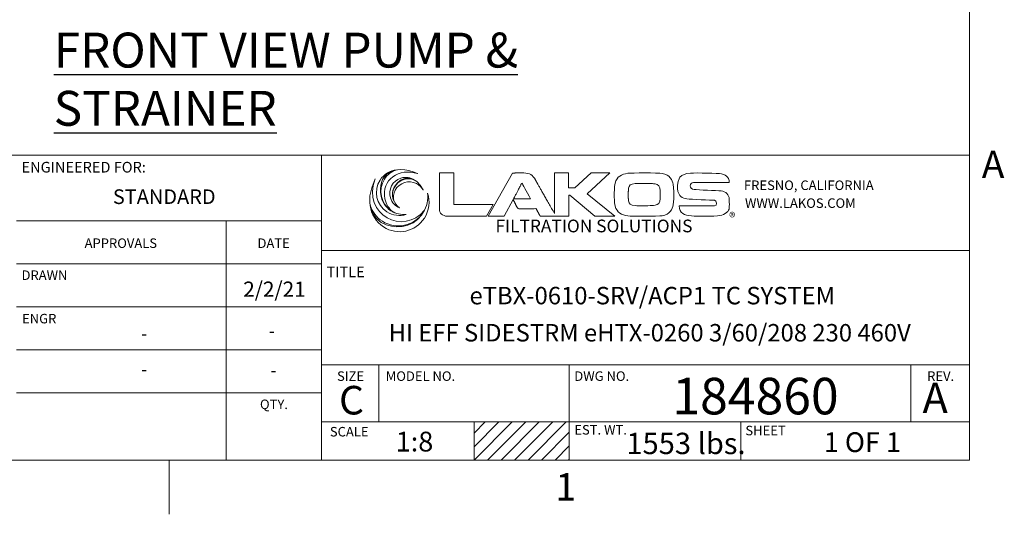
# Model space of a CAD drawing. Units: inches. Extents: x 0.1 to 22.1, y 0.1 to 17.1.
# Drawn here: x 15.2 to 21.7, y 0.1 to 3.4 of the extents above; entities that cross this region are included whole.
import ezdxf

# ---------------------------------------------------------------- set-up
doc = ezdxf.new("R2010")
doc.units = ezdxf.units.IN
doc.header["$MEASUREMENT"] = 0
doc.layers.add('7', color=7, linetype='Continuous', lineweight=25)
doc.layers.add('SLD-0', color=7, linetype='Continuous')
doc.styles.add('SLDTEXTSTYLE0', font='TXT', dxfattribs={"width": 0.75})
doc.styles.add('SLDTEXTSTYLE2', font='TXT', dxfattribs={"width": 0.605})
doc.styles.add('SLDTEXTSTYLE3', font='TXT', dxfattribs={"width": 0.8625})
doc.styles.add('SLDTEXTSTYLE5', font='TXT', dxfattribs={"width": 0.85})
doc.styles.add('SLDTEXTSTYLE6', font='TXT', dxfattribs={"width": 0.666667})

# ---------------------------------------------------------------- blocks, each defined once
blk = doc.blocks.new('SW_NOTE_0_9')
at = {"layer": 'SLD-0', "color": 0, "insert": (0, 0.0806), "char_height": 0.0625, "attachment_point": 1, "style": 'SLDTEXTSTYLE2'}
blk.add_mtext('FRESNO, CALIFORNIA', dxfattribs=at)
blk = doc.blocks.new('SW_NOTE_0_10')
at = {"layer": 'SLD-0', "color": 0, "insert": (0, 0.0806), "char_height": 0.0625, "attachment_point": 1, "style": 'SLDTEXTSTYLE2'}
blk.add_mtext('WWW.LAKOS.COM', dxfattribs=at)
blk = doc.blocks.new('SW_NOTE_0_11')
at = {"layer": 'SLD-0', "color": 0, "insert": (0, 0.1074), "char_height": 0.083333, "attachment_point": 1, "style": 'SLDTEXTSTYLE2'}
blk.add_mtext('FILTRATION SOLUTIONS', dxfattribs=at)
blk = doc.blocks.new('SW_NOTE_0_12')
at = {"color": 0, "linetype": 'Continuous', "lineweight": 18, "insert": (0, 0.0806), "char_height": 0.0625, "attachment_point": 1, "style": 'SLDTEXTSTYLE2'}
blk.add_mtext('®', dxfattribs=at)
blk = doc.blocks.new('LAKOS TITLE')
at = {"color": 7, "linetype": 'Continuous', "lineweight": 18}
for p, q in [((0.5937, 0.4075), (0.499, 0.4075)), ((0.9769, 0.4074), (0.8178, 0.1239)), ((1.2539, 0.4084), (1.2539, 0.1411)), ((1.3441, 0.4084), (1.2539, 0.4084)), ((1.3441, 0.3091), (1.3441, 0.4084)), ((1.4947, 0.4084), (1.3874, 0.3091)), ((1.4667, 0.2714), (1.6172, 0.4084)), ((1.6172, 0.4084), (1.4947, 0.4084)), ((2.1644, 0.3443), (2.3996, 0.3443)), ((1.3874, 0.3091), (1.3441, 0.3091)), ((1.3463, 0.1239), (1.3464, 0.263)), ((1.3464, 0.263), (1.3531, 0.263)), ((1.3531, 0.263), (1.517, 0.1231)), ((1.6491, 0.1231), (1.4667, 0.2714)), ((1.6449, 0.2578), (1.6449, 0.2583)), ((1.7367, 0.2583), (1.7367, 0.2578)), ((0.8503, 0.2003), (0.5931, 0.2003)), ((0.8064, 0.1237), (0.8503, 0.2003)), ((0.9228, 0.1239), (0.9823, 0.2338)), ((1.0965, 0.2377), (0.9845, 0.2377)), ((1.9465, 0.2561), (1.9465, 0.2562)), ((1.9465, 0.2561), (1.9465, 0.2561)), ((1.9465, 0.2561), (1.9465, 0.2561)), ((2.0356, 0.2561), (2.0356, 0.2561)), ((2.0356, 0.2561), (2.0356, 0.2561)), ((0.5507, 0.1237), (0.8064, 0.1237)), ((0.8178, 0.1239), (0.9228, 0.1239)), ((1.1598, 0.1239), (1.3463, 0.1239)), ((1.517, 0.1231), (1.6491, 0.1231))]:
    blk.add_line(p, q, dxfattribs=at)
at = {"color": 8, "linetype": 'Continuous', "lineweight": 0}
for points, degree in [([(0.3557, 0.4034), (0.195, 0.4775), (0.0862, 0.3917), (0.1163, 0.2532)], 3), ([(0.2185, 0.4287), (0.1753, 0.4237), (0.1346, 0.4001), (0.1092, 0.3607)], 3), ([(0.1413, 0.237), (0.1138, 0.3641), (0.2367, 0.4429), (0.3556, 0.4032)], 3), ([(0.1383, 0.367), (0.1579, 0.3974), (0.1866, 0.4184), (0.2185, 0.4287)], 3), ([(0.3922, 0.2962), (0.3481, 0.3919), (0.2465, 0.398), (0.2023, 0.3138)], 3), ([(0.3556, 0.4032), (0.356, 0.4031), (0.3561, 0.4032), (0.3557, 0.4034)], 3), ([(0.499, 0.4075), (0.4987, 0.1914), (0.4987, 0.1689)], 2), ([(0.5931, 0.2003), (0.5937, 0.3982), (0.5937, 0.4075)], 2), ([(1.0525, 0.4076), (1.0264, 0.4076), (0.9769, 0.4074)], 2), ([(1.1284, 0.3619), (1.1105, 0.3947), (1.0902, 0.4076), (1.0525, 0.4076)], 3), ([(1.6514, 0.3412), (1.6627, 0.3852), (1.6928, 0.3992), (1.7345, 0.4055)], 3), ([(1.7345, 0.4055), (1.7579, 0.409), (1.9332, 0.4086), (1.9591, 0.4049)], 3), ([(1.9591, 0.4049), (2.0104, 0.3976), (2.0263, 0.3592), (2.0307, 0.3331)], 3), ([(2.146, 0.4065), (2.1103, 0.4037), (2.0898, 0.3945), (2.0757, 0.3809)], 3), ([(2.3483, 0.4016), (2.3294, 0.4059), (2.1817, 0.4092), (2.146, 0.4065)], 3), ([(2.3996, 0.3443), (2.3991, 0.3863), (2.3672, 0.3972), (2.3483, 0.4016)], 3), ([(0.0775, 0.3699), (-0.0775, 0.0368), (0.3143, -0.0351), (0.4008, 0.1643)], 3), ([(0.1092, 0.3607), (0.0642, 0.2908), (0.0843, 0.1977), (0.1542, 0.1527)], 3), ([(0.1834, 0.1591), (0.1136, 0.204), (0.0934, 0.2971), (0.1383, 0.367)], 3), ([(0.2463, 0.374), (0.1914, 0.3569), (0.1607, 0.2985), (0.1778, 0.2436)], 3), ([(0.1961, 0.234), (0.179, 0.2889), (0.2096, 0.3473), (0.2645, 0.3644)], 3), ([(0.2084, 0.2941), (0.2351, 0.3449), (0.2981, 0.3645), (0.349, 0.3378)], 3), ([(0.3345, 0.3614), (0.3094, 0.378), (0.2773, 0.3836), (0.2463, 0.374)], 3), ([(0.2645, 0.3644), (0.2884, 0.3718), (0.313, 0.3702), (0.3345, 0.3614)], 3), ([(0.349, 0.3378), (0.3677, 0.3279), (0.3822, 0.3132), (0.3917, 0.2959)], 3), ([(0.9845, 0.2377), (1.0345, 0.3332), (1.0362, 0.3371)], 2), ([(1.0362, 0.3371), (1.0379, 0.341), (1.0396, 0.3417), (1.0413, 0.3383)], 3), ([(1.0413, 0.3383), (1.0421, 0.3367), (1.0687, 0.2883), (1.0965, 0.2377)], 3), ([(1.2539, 0.1411), (1.1519, 0.3186), (1.1284, 0.3619)], 2), ([(1.6449, 0.2583), (1.6454, 0.2792), (1.6444, 0.3139), (1.6514, 0.3412)], 3), ([(1.7826, 0.338), (1.7498, 0.3348), (1.7416, 0.3266), (1.7391, 0.3075)], 3), ([(1.9028, 0.3374), (1.8903, 0.339), (1.8027, 0.34), (1.7826, 0.338)], 3), ([(1.9444, 0.3092), (1.9406, 0.3326), (1.9154, 0.3358), (1.9028, 0.3374)], 3), ([(2.0307, 0.3331), (2.035, 0.3071), (2.0356, 0.2566), (2.0356, 0.2561)], 3), ([(2.0757, 0.3809), (2.0691, 0.3745), (2.0573, 0.3326), (2.06, 0.3051)], 3), ([(2.1693, 0.2991), (2.1312, 0.3027), (2.1405, 0.3443), (2.1644, 0.3443)], 3), ([(0.2023, 0.3138), (0.1872, 0.285), (0.1868, 0.2525), (0.1986, 0.2247)], 3), ([(0.1986, 0.2247), (0.1939, 0.2475), (0.1968, 0.2719), (0.2084, 0.2941)], 3), ([(0.3917, 0.2959), (0.3928, 0.2939), (0.3931, 0.2941), (0.3922, 0.2962)], 3), ([(0.4213, 0.2749), (0.4261, 0.2321), (0.4168, 0.1875), (0.3917, 0.1485)], 3), ([(0.3998, 0.111), (0.4324, 0.1616), (0.4384, 0.2217), (0.4214, 0.2749)], 3), ([(0.4214, 0.2749), (0.4213, 0.275), (0.4213, 0.275), (0.4213, 0.2749)], 3), ([(1.7391, 0.3075), (1.7369, 0.2902), (1.7367, 0.2583)], 2), ([(1.9465, 0.2562), (1.9465, 0.2566), (1.9481, 0.2859), (1.9444, 0.3092)], 3), ([(2.06, 0.3051), (2.0654, 0.25), (2.093, 0.2424), (2.1217, 0.2381)], 3), ([(2.3456, 0.2899), (2.3152, 0.2921), (2.1959, 0.2966), (2.1693, 0.2991)], 3), ([(2.3994, 0.2354), (2.3989, 0.2643), (2.3759, 0.2877), (2.3456, 0.2899)], 3), ([(0.1163, 0.2532), (0.1262, 0.2073), (0.1561, 0.1709), (0.1948, 0.1511)], 3), ([(0.1948, 0.1511), (0.1685, 0.1719), (0.149, 0.2016), (0.1413, 0.237)], 3), ([(0.1778, 0.2436), (0.1873, 0.2129), (0.2099, 0.1898), (0.2374, 0.1784)], 3), ([(0.2375, 0.1785), (0.2185, 0.1912), (0.2034, 0.2104), (0.1961, 0.234)], 3), ([(0.9823, 0.2338), (0.9966, 0.2051), (1.0057, 0.1851)], 2), ([(1.6514, 0.1903), (1.6444, 0.2176), (1.6454, 0.2523), (1.6449, 0.2578)], 3), ([(1.7367, 0.2578), (1.7369, 0.2414), (1.7391, 0.2241)], 2), ([(1.7391, 0.2241), (1.7416, 0.2049), (1.7498, 0.1968), (1.7826, 0.1936)], 3), ([(1.7826, 0.1936), (1.8027, 0.1916), (1.8903, 0.1925), (1.9028, 0.1941)], 3), ([(1.9028, 0.1941), (1.9154, 0.1958), (1.9406, 0.199), (1.9444, 0.2224)], 3), ([(1.9444, 0.2224), (1.9481, 0.2456), (1.9465, 0.2559), (1.9465, 0.2561)], 3), ([(2.0307, 0.1985), (2.0263, 0.1723), (2.0104, 0.1339), (1.9591, 0.1266)], 3), ([(2.0356, 0.2561), (2.0356, 0.2557), (2.035, 0.2244), (2.0307, 0.1985)], 3), ([(2.1217, 0.2381), (2.1503, 0.2337), (2.2834, 0.2294), (2.3018, 0.2282)], 3), ([(2.3018, 0.2282), (2.318, 0.2273), (2.3228, 0.1918), (2.3018, 0.1918)], 3), ([(2.3994, 0.1768), (2.3999, 0.1941), (2.4, 0.2064), (2.3994, 0.2354)], 3), ([(0.1243, 0.0906), (0.0852, 0.1158), (0.0583, 0.1527), (0.045, 0.1937)], 3), ([(0.045, 0.1937), (0.0514, 0.1381), (0.0817, 0.0857), (0.1325, 0.0531)], 3), ([(0.3917, 0.1485), (0.3339, 0.0587), (0.2142, 0.0328), (0.1243, 0.0906)], 3), ([(0.1542, 0.1527), (0.1931, 0.1277), (0.2392, 0.1229), (0.2802, 0.1355)], 3), ([(0.2802, 0.1359), (0.2474, 0.1325), (0.2133, 0.1398), (0.1834, 0.1591)], 3), ([(0.2374, 0.1784), (0.2377, 0.1783), (0.2377, 0.1783), (0.2375, 0.1785)], 3), ([(0.2802, 0.1355), (0.2808, 0.1357), (0.2808, 0.136), (0.2802, 0.1359)], 3), ([(0.4987, 0.1689), (0.4987, 0.1464), (0.5178, 0.1237), (0.5507, 0.1237)], 3), ([(1.0057, 0.1851), (1.0097, 0.1764), (1.0192, 0.1719), (1.0221, 0.1719)], 3), ([(1.0221, 0.1719), (1.0294, 0.1719), (1.1089, 0.1732), (1.1318, 0.1735)], 3), ([(1.1318, 0.1735), (1.148, 0.1441), (1.1598, 0.1239)], 2), ([(1.7345, 0.1261), (1.6928, 0.1323), (1.6627, 0.1464), (1.6514, 0.1903)], 3), ([(2.0714, 0.1923), (2.0719, 0.1395), (2.106, 0.1317), (2.1514, 0.1264)], 3), ([(2.3018, 0.1918), (2.2807, 0.1918), (2.0714, 0.1923)], 2), ([(2.338, 0.128), (2.3731, 0.1329), (2.399, 0.1594), (2.3994, 0.1768)], 3), ([(0.1325, 0.0531), (0.2223, -0.0047), (0.342, 0.0212), (0.3998, 0.111)], 3), ([(1.9591, 0.1266), (1.9332, 0.123), (1.7579, 0.1226), (1.7345, 0.1261)], 3), ([(2.1514, 0.1264), (2.1882, 0.122), (2.3029, 0.1231), (2.338, 0.128)], 3)]:
    blk.add_open_spline(points, degree=degree, dxfattribs=at)
blk.add_open_spline([(0.4008, 0.1643), (0.2647, -0.0073), (-0.0106, 0.1317), (0.0776, 0.3698), (0.0778, 0.3704), (0.0777, 0.3704), (0.0775, 0.3699)], degree=3, knots=[1, 1, 1, 1, 2, 2, 2, 3, 3, 3, 3], dxfattribs=at)
at = {"color": 7, "linetype": 'Continuous', "lineweight": 18}
blk.add_blockref('SW_NOTE_0_12', (2.3987, 0.0673), dxfattribs=at)
at = {"layer": 'SLD-0', "color": 7}
for name, p in [('SW_NOTE_0_9', (2.4957, 0.2777)), ('SW_NOTE_0_10', (2.5025, 0.1603)), ('SW_NOTE_0_11', (0.866, -0.0059))]:
    blk.add_blockref(name, p, dxfattribs=at)

msp = doc.modelspace()

# ---------------------------------------------------------------- linework, layer by layer
at = {"layer": '7', "color": 7, "lineweight": 18}
for p, q in [((21.44845, 0.481299), (21.44845, 15.981299)), ((17.19845, 2.481299), (17.19845, 0.481299)), ((16.57345, 2.051299), (16.57345, 0.481299)), ((21.06345, 0.731299), (21.06345, 1.106299)), ((18.19845, 0.56879451), (18.36095449, 0.731299)), ((18.19845, 0.65718286), (18.27256614, 0.731299)), ((18.19934283, 0.481299), (18.44934283, 0.731299)), ((18.28773118, 0.481299), (18.53773118, 0.731299)), ((18.37611953, 0.481299), (18.62611953, 0.731299)), ((18.46450788, 0.481299), (18.71450788, 0.731299)), ((18.55289622, 0.481299), (18.80289622, 0.731299)), ((18.64128457, 0.481299), (18.82345, 0.66346443)), ((18.72967292, 0.481299), (18.82345, 0.57507608)), ((0.44845, 0.481299), (21.44845, 0.481299)), ((16.19845, 0.125), (16.19845, 0.481299)), ((18.81806127, 0.481299), (18.82345, 0.48668773))]:
    msp.add_line(p, q, dxfattribs=at)
at = {"layer": '7', "color": 7, "linetype": 'Continuous', "lineweight": 18}
for p, q in [((13.38595, 2.481299), (21.44845, 2.481299)), ((15.19845, 2.051299), (17.19845, 2.051299)), ((17.19845, 1.856299), (21.44845, 1.856299)), ((15.19845, 1.768799), (17.19845, 1.768799)), ((15.19845, 1.486299), (17.19845, 1.486299)), ((15.19845, 1.203799), (17.19845, 1.203799)), ((17.19845, 1.106299), (21.44845, 1.106299)), ((18.82345, 0.731299), (18.82345, 1.106299)), ((15.19845, 0.921299), (17.19845, 0.921299)), ((17.19845, 0.731299), (21.44845, 0.731299)), ((18.19845, 0.481299), (18.19845, 0.731299)), ((18.82345, 0.481299), (18.82345, 0.731299)), ((19.94845, 0.481299), (19.94845, 0.731299)), ((17.19845, 0.481299), (21.44845, 0.481299))]:
    msp.add_line(p, q, dxfattribs=at)
at = {"layer": '7', "lineweight": 18}
msp.add_line((17.57345, 0.731299), (17.57345, 1.106299), dxfattribs=at)

# ---------------------------------------------------------------- block references
at = {"layer": '7'}
msp.add_blockref('LAKOS TITLE', (17.47295689, 1.95775338), dxfattribs=at)

# ---------------------------------------------------------------- texts
for s, insert, char_height, attachment_point, style in [('\\LFRONT VIEW PUMP & STRAINER', (15.44219074, 3.286461), 0.2291666667, 1, 'SLDTEXTSTYLE0'), ('A', (21.5276669, 2.51141522), 0.18, 1, 'SLDTEXTSTYLE3'), ('ENGINEERED FOR:', (15.23103804, 2.43833929), 0.07, 1, 'SLDTEXTSTYLE0'), ('STANDARD', (16.16702535, 2.2577885), 0.096, 2, 'SLDTEXTSTYLE0'), ('APPROVALS', (15.882353, 1.93575462), 0.0625, 2, 'SLDTEXTSTYLE0'), ('DATE', (16.88445803, 1.93575462), 0.0625, 2, 'SLDTEXTSTYLE0'), ('TITLE', (17.23103804, 1.75083929), 0.07, 1, 'SLDTEXTSTYLE0'), ('DRAWN', (15.23103804, 1.72575462), 0.0625, 1, 'SLDTEXTSTYLE0'), ('eTBX-0610-SRV/ACP1 TC SYSTEM', (19.36751101, 1.6177202), 0.1145833333, 2, 'SLDTEXTSTYLE0'), ('HI EFF SIDESTRM eHTX-0260 3/60/208 230 460V', (19.35054904, 1.37405088), 0.1145833333, 2, 'SLDTEXTSTYLE0'), ('-', (16.03497446, 1.35184457), 0.08, 2, 'SLDTEXTSTYLE0'), ('-', (16.87191171, 1.36856448), 0.08, 2, 'SLDTEXTSTYLE0'), ('-', (16.03497446, 1.11724385), 0.08, 2, 'SLDTEXTSTYLE0'), ('-', (16.88354883, 1.11025792), 0.08, 2, 'SLDTEXTSTYLE0'), ('SIZE', (17.38887426, 1.06325462), 0.0625, 2, 'SLDTEXTSTYLE0'), ('MODEL NO.', (17.84719568, 1.06325462), 0.0625, 2, 'SLDTEXTSTYLE0'), ('DWG NO.', (18.85603804, 1.06325462), 0.0625, 1, 'SLDTEXTSTYLE0'), ('REV.', (21.25850968, 1.06325462), 0.0625, 2, 'SLDTEXTSTYLE0'), ('C', (17.39497275, 0.96778904), 0.1875, 2, 'SLDTEXTSTYLE0'), ('184860', (20.04447601, 1.02099082), 0.24, 2, 'SLDTEXTSTYLE0'), ('A', (21.22255148, 0.98948983), 0.2, 2, 'SLDTEXTSTYLE0'), ('QTY.', (16.88648168, 0.87825462), 0.0625, 2, 'SLDTEXTSTYLE0'), ('EST. WT.', (18.8563779, 0.71098147), 0.0625, 1, 'SLDTEXTSTYLE5'), ('SCALE', (17.25313196, 0.69849256), 0.0625, 1, 'SLDTEXTSTYLE0'), ('1:8', (17.80815658, 0.66726289), 0.13, 2, 'SLDTEXTSTYLE0'), ('1553 lbs.', (19.5883721, 0.66025984), 0.14, 2, 'SLDTEXTSTYLE0'), ('SHEET', (19.97785876, 0.70610118), 0.0625, 1, 'SLDTEXTSTYLE0'), ('1 OF 1', (20.74530121, 0.66342158), 0.13, 2, 'SLDTEXTSTYLE6'), ('1', (18.80003714, 0.39512985), 0.18, 2, 'SLDTEXTSTYLE3')]:
    msp.add_mtext(s, dxfattribs=dict(at, insert=insert, char_height=char_height, attachment_point=attachment_point, style=style))
at = {"layer": '7', "color": 7, "style": 'SLDTEXTSTYLE0'}
for s, insert, char_height, attachment_point in [('2/2/21', (16.88999807, 1.65272303), 0.1, 2), ('ENGR', (15.23469045, 1.44067645), 0.0625, 1)]:
    msp.add_mtext(s, dxfattribs=dict(at, insert=insert, char_height=char_height, attachment_point=attachment_point))

doc.saveas('drawing.dxf')
